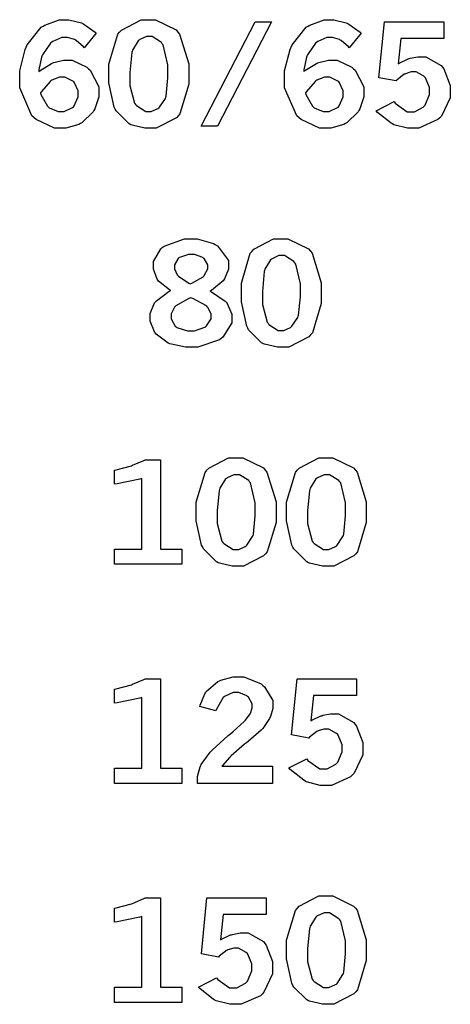
# Model space of a CAD drawing. Extents: x 0.5 to 11.5, y 0.5 to 7.9.
# Drawn here: x 2.2 to 2.6, y 5.2 to 5.9 of the extents above; entities that cross this region are included whole.
import ezdxf

# ---------------------------------------------------------------- set-up
doc = ezdxf.new("R2010")
doc.units = 0
doc.header["$MEASUREMENT"] = 0

msp = doc.modelspace()

# ---------------------------------------------------------------- linework, layer by layer
at = {"color": 0}
for points in [[(2.22424, 5.90728), (2.2251, 5.90804), (2.23421, 5.91368), (2.23519, 5.91401), (2.23611, 5.91439), (2.24388, 5.91629), (2.24647, 5.91629), (2.25076, 5.91629), (2.26243, 5.9106), (2.26378, 5.90944), (2.26508, 5.90831), (2.27186, 5.89501), (2.27186, 5.89057), (2.27186, 5.88699), (2.26861, 5.87739), (2.26801, 5.87625), (2.26736, 5.87517), (2.25836, 5.86643), (2.25722, 5.86578), (2.25603, 5.86518), (2.24561, 5.86208), (2.24214, 5.86208), (2.23671, 5.86208), (2.22206, 5.86893), (2.22054, 5.87028), (2.21858, 5.87201), (2.20893, 5.89415), (2.20893, 5.90147), (2.20893, 5.90776), (2.21322, 5.92469), (2.21408, 5.9266), (2.2149, 5.9285), (2.22607, 5.94239), (2.22749, 5.94325), (2.22885, 5.94412), (2.24046, 5.94846), (2.24436, 5.94846), (2.24804, 5.94846), (2.25797, 5.9459), (2.25917, 5.94536), (2.26004, 5.94499), (2.26893, 5.93864), (2.26981, 5.93778), (2.26025, 5.92606), (2.25965, 5.92681), (2.25375, 5.93201), (2.25319, 5.93229), (2.25261, 5.93261), (2.24707, 5.93419), (2.24528, 5.93419), (2.24251, 5.93419), (2.23519, 5.93115), (2.23438, 5.9305), (2.23351, 5.9299), (2.227, 5.92057), (2.22657, 5.91932), (2.22624, 5.91857), (2.22428, 5.90853), (2.22424, 5.90728)], [(2.31087, 5.94846), (2.31685, 5.94846), (2.33328, 5.94032), (2.33475, 5.93864), (2.33615, 5.93701), (2.34343, 5.91331), (2.34343, 5.90539), (2.34343, 5.89703), (2.33637, 5.87364), (2.33496, 5.87196), (2.33356, 5.87033), (2.31754, 5.86208), (2.31222, 5.86208), (2.30849, 5.86208), (2.29829, 5.86447), (2.29736, 5.8649), (2.29596, 5.86567), (2.28564, 5.87587), (2.285, 5.87717), (2.28413, 5.8789), (2.27989, 5.89828), (2.27989, 5.90468), (2.27989, 5.91314), (2.28694, 5.93685), (2.28842, 5.93847), (2.28982, 5.94015), (2.30561, 5.94846), (2.31087, 5.94846)], [(2.435, 5.90728), (2.43587, 5.90804), (2.44504, 5.91368), (2.44596, 5.91401), (2.44689, 5.91439), (2.45464, 5.91629), (2.45725, 5.91629), (2.46158, 5.91629), (2.47325, 5.9106), (2.47461, 5.90944), (2.47592, 5.90831), (2.48264, 5.89501), (2.48264, 5.89057), (2.48264, 5.88699), (2.47944, 5.87739), (2.47885, 5.87625), (2.47819, 5.87517), (2.46918, 5.86643), (2.46804, 5.86578), (2.46685, 5.86518), (2.45643, 5.86208), (2.45296, 5.86208), (2.44754, 5.86208), (2.43283, 5.86893), (2.43132, 5.87028), (2.42936, 5.87201), (2.41971, 5.89415), (2.41971, 5.90147), (2.41971, 5.90776), (2.42399, 5.92469), (2.42486, 5.9266), (2.42572, 5.9285), (2.4369, 5.94239), (2.43832, 5.94325), (2.43967, 5.94412), (2.45122, 5.94846), (2.45514, 5.94846), (2.45882, 5.94846), (2.46875, 5.9459), (2.46994, 5.94536), (2.47086, 5.94499), (2.47976, 5.93864), (2.48062, 5.93778), (2.47108, 5.92606), (2.47049, 5.92681), (2.46457, 5.93201), (2.46397, 5.93229), (2.46338, 5.93261), (2.45785, 5.93419), (2.45606, 5.93419), (2.45335, 5.93419), (2.44601, 5.93115), (2.44521, 5.9305), (2.44433, 5.9299), (2.43782, 5.92057), (2.43739, 5.91932), (2.43707, 5.91857), (2.43506, 5.90853), (2.435, 5.90728)], [(2.39615, 5.94678), (2.40918, 5.94678), (2.36626, 5.86367), (2.35325, 5.86367), (2.39615, 5.94678)], [(2.49924, 5.94678), (2.54628, 5.94678), (2.54628, 5.93354), (2.5121, 5.93354), (2.5101, 5.91342), (2.51079, 5.9139), (2.51807, 5.91726), (2.51882, 5.91749), (2.51953, 5.91775), (2.52561, 5.91883), (2.52767, 5.91883), (2.53207, 5.91883), (2.54428, 5.91206), (2.54531, 5.91064), (2.54633, 5.90929), (2.55149, 5.89611), (2.55149, 5.89171), (2.55149, 5.88639), (2.54443, 5.87169), (2.54308, 5.87028), (2.54167, 5.86893), (2.52636, 5.86208), (2.52132, 5.86208), (2.51736, 5.86208), (2.50667, 5.8649), (2.50553, 5.86546), (2.50439, 5.86604), (2.49349, 5.87472), (2.49246, 5.87587), (2.50683, 5.88325), (2.50776, 5.88194), (2.51714, 5.87522), (2.52029, 5.87522), (2.52289, 5.87522), (2.52994, 5.87896), (2.53071, 5.87967), (2.53142, 5.88043), (2.535, 5.88883), (2.535, 5.8916), (2.535, 5.89442), (2.53179, 5.90207), (2.53114, 5.90272), (2.53049, 5.90343), (2.52425, 5.90685), (2.52219, 5.90685), (2.52046, 5.90685), (2.51579, 5.90549), (2.51531, 5.90522), (2.51476, 5.905), (2.50906, 5.90039), (2.50846, 5.89974), (2.49474, 5.90229), (2.49924, 5.94678)], [(2.31179, 5.935), (2.30979, 5.935), (2.30447, 5.93257), (2.30387, 5.93207), (2.30322, 5.93158), (2.29861, 5.92421), (2.29833, 5.92324), (2.29801, 5.92225), (2.2966, 5.90642), (2.2966, 5.9011), (2.2966, 5.89611), (2.30029, 5.88206), (2.30106, 5.88108), (2.30176, 5.88015), (2.30925, 5.87543), (2.31174, 5.87543), (2.31364, 5.87543), (2.31885, 5.87788), (2.3195, 5.87831), (2.32015, 5.87879), (2.32482, 5.88579), (2.32514, 5.88672), (2.32542, 5.88764), (2.32688, 5.90218), (2.32688, 5.90701), (2.32688, 5.9126), (2.32308, 5.92833), (2.32237, 5.92925), (2.32161, 5.93024), (2.31424, 5.935), (2.31179, 5.935)], [(2.22547, 5.89019), (2.22575, 5.88894), (2.23101, 5.87956), (2.23178, 5.87896), (2.23247, 5.87836), (2.23953, 5.87532), (2.24192, 5.87532), (2.24431, 5.87532), (2.25097, 5.87858), (2.25163, 5.87924), (2.25228, 5.87989), (2.25549, 5.88699), (2.25549, 5.88932), (2.25549, 5.89176), (2.2525, 5.89833), (2.2519, 5.89893), (2.25131, 5.89958), (2.24485, 5.90261), (2.24274, 5.90261), (2.2405, 5.90261), (2.23449, 5.90028), (2.23383, 5.89979), (2.23313, 5.89936), (2.22618, 5.89133), (2.22547, 5.89019)], [(2.43625, 5.89019), (2.43658, 5.88894), (2.44179, 5.87956), (2.44254, 5.87896), (2.44325, 5.87836), (2.45031, 5.87532), (2.45269, 5.87532), (2.45514, 5.87532), (2.46181, 5.87858), (2.46246, 5.87924), (2.46306, 5.87989), (2.46631, 5.88699), (2.46631, 5.88932), (2.46631, 5.89176), (2.46332, 5.89833), (2.46272, 5.89893), (2.46208, 5.89958), (2.45568, 5.90261), (2.45356, 5.90261), (2.45128, 5.90261), (2.44526, 5.90028), (2.44461, 5.89979), (2.4439, 5.89936), (2.43696, 5.89133), (2.43625, 5.89019)], [(2.32921, 5.73292), (2.32801, 5.73351), (2.31933, 5.74035), (2.31879, 5.7411), (2.31819, 5.74192), (2.31549, 5.74983), (2.31549, 5.75244), (2.31549, 5.75613), (2.32118, 5.76617), (2.32232, 5.76708), (2.32374, 5.76828), (2.33996, 5.77414), (2.34538, 5.77414), (2.35015, 5.77414), (2.36317, 5.77035), (2.36453, 5.76958), (2.36626, 5.76861), (2.37494, 5.75672), (2.37494, 5.75271), (2.37494, 5.74989), (2.3719, 5.74224), (2.37131, 5.74137), (2.37071, 5.74056), (2.36143, 5.73307), (2.36019, 5.73236), (2.3616, 5.73182), (2.3725, 5.72444), (2.37326, 5.72353), (2.37397, 5.7226), (2.37761, 5.71419), (2.37761, 5.71137), (2.37761, 5.70725), (2.37061, 5.6959), (2.36925, 5.69472), (2.36783, 5.69358), (2.35075, 5.68778), (2.34506, 5.68778), (2.34087, 5.68778), (2.32964, 5.69015), (2.3284, 5.6906), (2.3271, 5.69108), (2.31749, 5.69814), (2.31685, 5.69906), (2.31614, 5.70003), (2.31282, 5.70865), (2.31282, 5.71149), (2.31282, 5.71463), (2.31629, 5.72304), (2.317, 5.7239), (2.31765, 5.72478), (2.32785, 5.73232), (2.32921, 5.73292)], [(2.41624, 5.77414), (2.42219, 5.77414), (2.43869, 5.766), (2.44015, 5.76432), (2.44157, 5.76269), (2.44883, 5.73899), (2.44883, 5.73107), (2.44883, 5.72271), (2.44179, 5.69933), (2.44038, 5.69764), (2.43892, 5.69601), (2.42296, 5.68778), (2.41764, 5.68778), (2.4139, 5.68778), (2.40369, 5.69015), (2.40278, 5.6906), (2.40136, 5.69135), (2.39106, 5.70156), (2.3904, 5.70285), (2.38954, 5.70458), (2.38531, 5.72396), (2.38531, 5.73036), (2.38531, 5.73882), (2.39236, 5.76253), (2.39382, 5.76417), (2.39524, 5.76585), (2.41097, 5.77414), (2.41624, 5.77414)], [(2.34457, 5.73833), (2.34581, 5.73876), (2.35476, 5.74382), (2.35531, 5.74442), (2.35579, 5.74501), (2.35851, 5.75006), (2.35851, 5.75168), (2.35851, 5.75347), (2.35562, 5.75831), (2.35508, 5.75874), (2.35449, 5.75928), (2.34799, 5.76167), (2.34581, 5.76167), (2.34321, 5.76167), (2.33604, 5.75933), (2.3355, 5.75885), (2.3349, 5.75836), (2.33203, 5.75347), (2.33203, 5.75179), (2.33203, 5.75006), (2.33431, 5.74533), (2.33479, 5.74479), (2.33524, 5.74431), (2.34338, 5.73888), (2.34457, 5.73833)], [(2.41721, 5.76069), (2.41521, 5.76069), (2.40983, 5.75825), (2.40924, 5.75776), (2.40858, 5.75726), (2.40403, 5.74989), (2.40375, 5.74892), (2.40343, 5.74794), (2.40196, 5.7321), (2.40196, 5.72678), (2.40196, 5.72179), (2.40571, 5.70779), (2.40647, 5.70682), (2.40717, 5.70589), (2.41465, 5.70111), (2.41715, 5.70111), (2.41906, 5.70111), (2.42426, 5.70356), (2.42492, 5.704), (2.42551, 5.70449), (2.43018, 5.71149), (2.4305, 5.7124), (2.43078, 5.71338), (2.43224, 5.72786), (2.43224, 5.73269), (2.43224, 5.73828), (2.4285, 5.75401), (2.42779, 5.75493), (2.42703, 5.75592), (2.41965, 5.76069), (2.41721, 5.76069)], [(2.34517, 5.72715), (2.34358, 5.72661), (2.33317, 5.72081), (2.33268, 5.72021), (2.33214, 5.71962), (2.32949, 5.71425), (2.32949, 5.71246), (2.32949, 5.71039), (2.33274, 5.70469), (2.33339, 5.7041), (2.33404, 5.70356), (2.34233, 5.70079), (2.34511, 5.70079), (2.34804, 5.70079), (2.35622, 5.70367), (2.35693, 5.70421), (2.35764, 5.70481), (2.36117, 5.71044), (2.36117, 5.71229), (2.36117, 5.71425), (2.35856, 5.71951), (2.35807, 5.72006), (2.35753, 5.72065), (2.34679, 5.72657), (2.34517, 5.72715)], [(2.2844, 5.58996), (2.28575, 5.59028), (2.29688, 5.59321), (2.29779, 5.59347), (2.29867, 5.59381), (2.30772, 5.59771), (2.30871, 5.59819), (2.32096, 5.59819), (2.32096, 5.52707), (2.338, 5.52707), (2.338, 5.51503), (2.2844, 5.51503), (2.2844, 5.52707), (2.30599, 5.52707), (2.30599, 5.58339), (2.30442, 5.58285), (2.2864, 5.5791), (2.2844, 5.57894), (2.2844, 5.58996)], [(2.38037, 5.59983), (2.38633, 5.59983), (2.40278, 5.59169), (2.40424, 5.59006), (2.40565, 5.58843), (2.41292, 5.56467), (2.41292, 5.55675), (2.41292, 5.54844), (2.40588, 5.52507), (2.40446, 5.52339), (2.403, 5.52175), (2.38704, 5.51346), (2.38172, 5.51346), (2.37799, 5.51346), (2.36778, 5.51585), (2.36686, 5.51628), (2.36546, 5.51704), (2.35514, 5.52729), (2.35449, 5.5286), (2.35362, 5.53033), (2.34939, 5.54964), (2.34939, 5.55604), (2.34939, 5.56451), (2.35644, 5.58822), (2.35792, 5.58985), (2.35932, 5.59153), (2.37511, 5.59983), (2.38037, 5.59983)], [(2.45215, 5.59983), (2.45811, 5.59983), (2.47461, 5.59169), (2.47607, 5.59006), (2.47749, 5.58843), (2.48469, 5.56467), (2.48469, 5.55675), (2.48469, 5.54844), (2.47765, 5.52507), (2.47624, 5.52339), (2.47483, 5.52175), (2.45888, 5.51346), (2.45356, 5.51346), (2.44982, 5.51346), (2.43956, 5.51585), (2.43869, 5.51628), (2.43728, 5.51704), (2.42697, 5.52729), (2.42632, 5.5286), (2.42546, 5.53033), (2.42122, 5.54964), (2.42122, 5.55604), (2.42122, 5.56451), (2.42828, 5.58822), (2.42974, 5.58985), (2.43115, 5.59153), (2.44689, 5.59983), (2.45215, 5.59983)], [(2.38129, 5.58637), (2.37929, 5.58637), (2.37392, 5.58393), (2.37332, 5.58344), (2.37267, 5.58296), (2.36811, 5.57563), (2.36783, 5.5746), (2.36751, 5.57362), (2.3661, 5.55778), (2.3661, 5.55246), (2.3661, 5.54747), (2.36979, 5.53347), (2.37056, 5.5325), (2.37125, 5.53157), (2.37875, 5.52686), (2.38124, 5.52686), (2.38314, 5.52686), (2.38835, 5.52924), (2.389, 5.52968), (2.38965, 5.53017), (2.39426, 5.53717), (2.39458, 5.53808), (2.39486, 5.53907), (2.39632, 5.55354), (2.39632, 5.55838), (2.39632, 5.56396), (2.39258, 5.57975), (2.39187, 5.58068), (2.39111, 5.58165), (2.38374, 5.58637), (2.38129, 5.58637)], [(2.45307, 5.58637), (2.45107, 5.58637), (2.44575, 5.58393), (2.44515, 5.58344), (2.4445, 5.58296), (2.43994, 5.57563), (2.43967, 5.5746), (2.43935, 5.57362), (2.43787, 5.55778), (2.43787, 5.55246), (2.43787, 5.54747), (2.44162, 5.53347), (2.44239, 5.5325), (2.44308, 5.53157), (2.45053, 5.52686), (2.45301, 5.52686), (2.45497, 5.52686), (2.46018, 5.52924), (2.46083, 5.52968), (2.46143, 5.53017), (2.4661, 5.53717), (2.46642, 5.53808), (2.46669, 5.53907), (2.46815, 5.55354), (2.46815, 5.55838), (2.46815, 5.56396), (2.46442, 5.57975), (2.46365, 5.58068), (2.46289, 5.58165), (2.45551, 5.58637), (2.45307, 5.58637)], [(2.2844, 5.41564), (2.28575, 5.41596), (2.29688, 5.41894), (2.29779, 5.41922), (2.29867, 5.41954), (2.30772, 5.42339), (2.30871, 5.42389), (2.32096, 5.42389), (2.32096, 5.35275), (2.338, 5.35275), (2.338, 5.34071), (2.2844, 5.34071), (2.2844, 5.35275), (2.30599, 5.35275), (2.30599, 5.40907), (2.30442, 5.40853), (2.2864, 5.40479), (2.2844, 5.40462), (2.2844, 5.41564)], [(2.35215, 5.40186), (2.35238, 5.40294), (2.35613, 5.41194), (2.35667, 5.41271), (2.35736, 5.41379), (2.36664, 5.42176), (2.36778, 5.42231), (2.36888, 5.42285), (2.37879, 5.42557), (2.38211, 5.42557), (2.38715, 5.42557), (2.4011, 5.41986), (2.4024, 5.41872), (2.40369, 5.41758), (2.41026, 5.40653), (2.41026, 5.40283), (2.41026, 5.40039), (2.40836, 5.39382), (2.40804, 5.39301), (2.40767, 5.39225), (2.40224, 5.38444), (2.40153, 5.38368), (2.40099, 5.38314), (2.39085, 5.37424), (2.38938, 5.37299), (2.38786, 5.37181), (2.37728, 5.36268), (2.37668, 5.36203), (2.37603, 5.36143), (2.37028, 5.35504), (2.36979, 5.35433), (2.41004, 5.35433), (2.41004, 5.34071), (2.35032, 5.34071), (2.35032, 5.34332), (2.35032, 5.34619), (2.35249, 5.35385), (2.35292, 5.35476), (2.35331, 5.35568), (2.36046, 5.36561), (2.36149, 5.36664), (2.36203, 5.36724), (2.37489, 5.37879), (2.37696, 5.38049), (2.37842, 5.38178), (2.38769, 5.39014), (2.38807, 5.39046), (2.38857, 5.391), (2.39219, 5.39606), (2.39247, 5.39654), (2.39268, 5.39703), (2.39382, 5.40076), (2.39382, 5.40196), (2.39382, 5.40392), (2.39085, 5.40918), (2.39025, 5.40972), (2.38965, 5.41026), (2.38325, 5.41297), (2.38112, 5.41297), (2.37875, 5.41297), (2.37229, 5.4101), (2.37158, 5.4095), (2.37088, 5.40896), (2.36546, 5.39979), (2.36507, 5.39849), (2.35215, 5.40186)], [(2.42974, 5.42389), (2.47678, 5.42389), (2.47678, 5.41064), (2.4426, 5.41064), (2.4406, 5.39051), (2.44129, 5.391), (2.44857, 5.39437), (2.44933, 5.39458), (2.45003, 5.39486), (2.45611, 5.39594), (2.45817, 5.39594), (2.46257, 5.39594), (2.47478, 5.38911), (2.47581, 5.38769), (2.47683, 5.38633), (2.48199, 5.37315), (2.48199, 5.36876), (2.48199, 5.36344), (2.47493, 5.34879), (2.47358, 5.34739), (2.47217, 5.34603), (2.45688, 5.33914), (2.45182, 5.33914), (2.44786, 5.33914), (2.43718, 5.34201), (2.43604, 5.34256), (2.4349, 5.34315), (2.42399, 5.35183), (2.42296, 5.35297), (2.43733, 5.36029), (2.43826, 5.359), (2.44764, 5.35232), (2.45079, 5.35232), (2.4534, 5.35232), (2.46044, 5.35607), (2.46121, 5.35678), (2.46192, 5.35753), (2.4655, 5.36589), (2.4655, 5.36865), (2.4655, 5.37147), (2.46229, 5.37912), (2.46164, 5.37978), (2.46099, 5.38049), (2.45475, 5.3839), (2.45269, 5.3839), (2.45096, 5.3839), (2.44629, 5.3826), (2.44581, 5.38232), (2.44526, 5.38206), (2.43956, 5.37744), (2.43896, 5.37679), (2.42524, 5.37935), (2.42974, 5.42389)], [(2.45215, 5.25125), (2.45811, 5.25125), (2.47461, 5.24311), (2.47607, 5.24143), (2.47749, 5.23981), (2.48469, 5.2161), (2.48469, 5.20817), (2.48469, 5.19982), (2.47765, 5.17643), (2.47624, 5.17475), (2.47483, 5.17312), (2.45888, 5.16488), (2.45356, 5.16488), (2.44982, 5.16488), (2.43956, 5.16726), (2.43869, 5.16769), (2.43728, 5.1684), (2.42697, 5.17865), (2.42632, 5.17996), (2.42546, 5.18169), (2.42122, 5.20107), (2.42122, 5.20747), (2.42122, 5.21593), (2.42828, 5.23958), (2.42974, 5.24121), (2.43115, 5.24289), (2.44689, 5.25125), (2.45215, 5.25125)], [(2.2844, 5.24132), (2.28575, 5.24164), (2.29688, 5.24463), (2.29779, 5.2449), (2.29867, 5.24522), (2.30772, 5.24914), (2.30871, 5.24957), (2.32096, 5.24957), (2.32096, 5.17844), (2.338, 5.17844), (2.338, 5.16644), (2.2844, 5.16644), (2.2844, 5.17844), (2.30599, 5.17844), (2.30599, 5.23475), (2.30442, 5.23421), (2.2864, 5.23047), (2.2844, 5.23031), (2.2844, 5.24132)], [(2.35792, 5.24957), (2.405, 5.24957), (2.405, 5.23633), (2.37082, 5.23633), (2.36876, 5.21619), (2.36947, 5.21669), (2.37674, 5.22006), (2.3775, 5.22026), (2.37819, 5.22054), (2.38428, 5.22163), (2.38633, 5.22163), (2.39074, 5.22163), (2.40294, 5.21479), (2.40397, 5.21338), (2.405, 5.21203), (2.41015, 5.19883), (2.41015, 5.19444), (2.41015, 5.18913), (2.40315, 5.17449), (2.40181, 5.17307), (2.40039, 5.17171), (2.3851, 5.16488), (2.38004, 5.16488), (2.37608, 5.16488), (2.36535, 5.16769), (2.36421, 5.16824), (2.36307, 5.16883), (2.35215, 5.17751), (2.35113, 5.17865), (2.3655, 5.18604), (2.36643, 5.18474), (2.37588, 5.178), (2.37901, 5.178), (2.38157, 5.178), (2.38861, 5.18175), (2.38938, 5.18246), (2.39008, 5.18321), (2.39372, 5.19162), (2.39372, 5.19439), (2.39372, 5.19715), (2.39046, 5.20481), (2.38986, 5.20546), (2.38921, 5.20617), (2.38297, 5.20964), (2.38092, 5.20964), (2.37918, 5.20964), (2.37451, 5.20828), (2.37403, 5.20801), (2.37349, 5.20774), (2.36774, 5.20318), (2.36714, 5.20247), (2.35346, 5.20508), (2.35792, 5.24957)], [(2.45307, 5.23774), (2.45107, 5.23774), (2.44575, 5.23535), (2.44515, 5.23481), (2.4445, 5.23432), (2.43994, 5.227), (2.43967, 5.22601), (2.43935, 5.22504), (2.43787, 5.20921), (2.43787, 5.20389), (2.43787, 5.19889), (2.44162, 5.18485), (2.44239, 5.18386), (2.44308, 5.18294), (2.45053, 5.17822), (2.45301, 5.17822), (2.45497, 5.17822), (2.46018, 5.18061), (2.46083, 5.18104), (2.46143, 5.18153), (2.4661, 5.18858), (2.46642, 5.18951), (2.46669, 5.19043), (2.46815, 5.20497), (2.46815, 5.20979), (2.46815, 5.21539), (2.46442, 5.23112), (2.46365, 5.23204), (2.46289, 5.23301), (2.45551, 5.23774), (2.45307, 5.23774)]]:
    msp.add_lwpolyline(points, close=True, dxfattribs=at)

doc.saveas('drawing.dxf')
